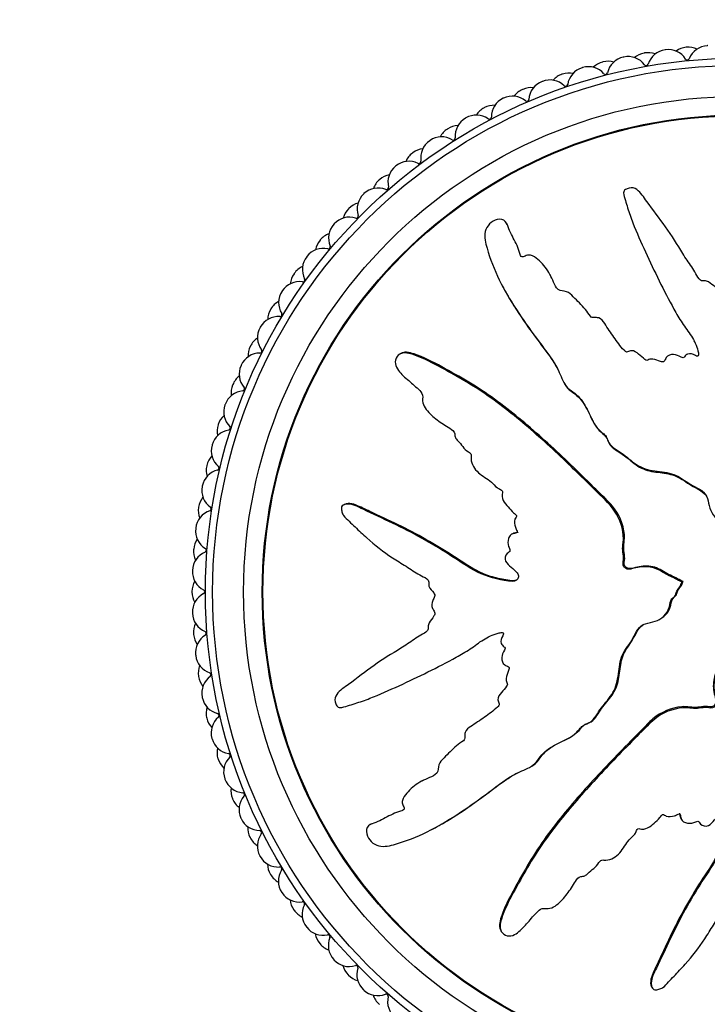
# Model space of a CAD drawing. Units: millimetres. Extents: x 0 to 835, y 0 to 1165.
# Drawn here: x 396 to 429, y 361 to 409 of the extents above; entities that cross this region are included whole.
import ezdxf
from ezdxf import colors
from ezdxf.entities.mleader import LeaderData, LeaderLine
from ezdxf.math import Vec2, Vec3

# ---------------------------------------------------------------- set-up
doc = ezdxf.new("R2010")
doc.units = ezdxf.units.MM
doc.layers.add('DV5_Défaut', color=7, linetype='Continuous')
doc.layers.add('Défaut', color=7, linetype='Continuous')

# ---------------------------------------------------------------- blocks, each defined once
blk = doc.blocks.new('_DOT')
at = {"color": 0}
blk.add_line((0, 0), (-1, 0), dxfattribs=at)
at = {"color": 0, "const_width": 0.333}
blk.add_lwpolyline([(-0.1665, 0, 1), (0.1665, 0, 1)], format="xyb", close=True, dxfattribs=at)
blk = doc.blocks.new('SE4')
at = {"layer": 'DV5_Défaut', "color": 7, "linetype": 'Continuous'}
for p, q in [((419.175, 399.068), (419.147, 399.121)), ((421.281, 396.576), (421.254, 396.628)), ((418.911, 396.146), (418.938, 396.094)), ((414.047, 392.828), (413.993, 392.799)), ((421.915, 391.419), (421.942, 391.367)), ((411.291, 385.504), (411.238, 385.476)), ((419.446, 384.093), (419.394, 384.066)), ((427.622, 381.754), (427.674, 381.781)), ((427.638, 381.745), (427.622, 381.754)), ((427.638, 381.745), (427.69, 381.772)), ((427.69, 381.772), (427.674, 381.781)), ((426.514, 379.921), (426.566, 379.948)), ((420.257, 372.776), (420.309, 372.803)), ((415.101, 372.142), (415.049, 372.115)), ((412.609, 370.036), (412.555, 370.008)), ((427.583, 370.307), (427.611, 370.255)), ((415.53, 369.772), (415.582, 369.799)), ((418.849, 364.908), (418.877, 364.854)), ((426.172, 362.152), (426.2, 362.099))]:
    blk.add_line(p, q, dxfattribs=at)
for radius in [25.85, 25.5, 24, 23.1, 23.063]:
    blk.add_circle((430.408, 381.269), radius, dxfattribs=at)
for centre, radius, start, end in [((428.925, 406.726), 1, 93.3333, 158.3939), ((430.408, 381.269), 26.5, 93.2889, 93.3333), ((425.029, 406.195), 1, 37.1172, 102.1778), ((425.98, 406.381), 1, 100, 130.0745), ((430.408, 381.269), 26.5, 99.9556, 100), ((425.999, 406.385), 1, 69.881, 99.9556), ((426.957, 406.534), 1, 97.7778, 162.8384), ((430.408, 381.269), 26.5, 97.7333, 97.7778), ((426.976, 406.537), 1, 32.6727, 97.7333), ((427.939, 406.649), 1, 95.5556, 125.6301), ((430.408, 381.269), 26.5, 95.5111, 95.5556), ((427.959, 406.651), 1, 65.4366, 95.5111), ((424.047, 405.963), 1, 104.4444, 134.519), ((430.408, 381.269), 26.5, 104.4, 104.4444), ((424.066, 405.968), 1, 74.3255, 104.4), ((425.009, 406.191), 1, 102.2222, 167.2828), ((430.408, 381.269), 26.5, 102.1778, 102.2222), ((425.906, 406.859), 0.1, 217.1172, 342.8384), ((427.902, 407.131), 0.1, 212.6727, 338.3939), ((422.152, 405.396), 1, 108.8889, 138.9634), ((430.408, 381.269), 26.5, 108.8444, 108.8889), ((422.171, 405.402), 1, 78.7699, 108.8444), ((423.094, 405.697), 1, 106.6667, 171.7273), ((430.408, 381.269), 26.5, 106.6222, 106.6667), ((423.113, 405.703), 1, 41.5616, 106.6222), ((423.936, 406.433), 0.1, 221.5616, 347.2828), ((421.223, 405.057), 1, 111.1111, 176.1717), ((430.408, 381.269), 26.5, 111.0667, 111.1111), ((421.242, 405.064), 1, 46.0061, 111.0667), ((422.006, 405.856), 0.1, 226.0061, 351.7273), ((419.425, 404.283), 1, 50.4505, 115.5111), ((420.308, 404.683), 1, 113.3333, 143.4079), ((430.408, 381.269), 26.5, 113.2889, 113.3333), ((420.326, 404.691), 1, 83.2143, 113.2889), ((418.541, 403.839), 1, 87.6588, 117.7333), ((419.407, 404.274), 1, 115.5556, 180.6161), ((430.408, 381.269), 26.5, 115.5111, 115.5556), ((420.126, 405.131), 0.1, 230.4505, 356.1717), ((417.675, 403.362), 1, 54.895, 119.9556), ((418.524, 403.83), 1, 117.7778, 147.8523), ((430.408, 381.269), 26.5, 117.7333, 117.7778), ((416.828, 402.852), 1, 92.1032, 122.1778), ((417.658, 403.352), 1, 120, 185.0606), ((430.408, 381.269), 26.5, 119.9556, 120), ((418.307, 404.262), 0.1, 234.895, 0.6161), ((416.811, 402.841), 1, 122.2222, 152.2968), ((430.408, 381.269), 26.5, 122.1778, 122.2222), ((415.985, 402.298), 1, 124.4444, 189.505), ((430.408, 381.269), 26.5, 124.4, 124.4444), ((416.001, 402.309), 1, 59.3394, 124.4), ((416.562, 403.255), 0.1, 239.3394, 5.0606), ((415.18, 401.723), 1, 126.6667, 156.7412), ((430.408, 381.269), 26.5, 126.6222, 126.6667), ((415.196, 401.735), 1, 96.5477, 126.6222), ((414.414, 401.129), 1, 63.7839, 128.8444), ((414.9, 402.116), 0.1, 243.7839, 9.505), ((413.656, 400.494), 1, 100.9921, 131.0667), ((414.398, 401.117), 1, 128.8889, 193.9495), ((430.408, 381.269), 26.5, 128.8444, 128.8889), ((413.641, 400.481), 1, 131.1111, 161.1857), ((430.408, 381.269), 26.5, 131.0667, 131.1111), ((412.909, 399.817), 1, 133.3333, 198.3939), ((430.408, 381.269), 26.5, 133.2889, 133.3333), ((412.923, 399.83), 1, 68.2283, 133.2889), ((413.331, 400.852), 0.1, 248.2283, 13.9495), ((412.216, 399.138), 1, 105.4366, 135.5111), ((412.202, 399.124), 1, 135.5556, 165.6301), ((430.408, 381.269), 26.5, 135.5111, 135.5556), ((430.408, 381.269), 26.5, 137.7333, 137.7778), ((411.537, 398.42), 1, 72.6727, 137.7333), ((411.865, 399.47), 0.1, 252.6727, 18.3939), ((410.886, 397.675), 1, 109.881, 139.9556), ((411.524, 398.405), 1, 137.7778, 202.8384), ((410.874, 397.66), 1, 140, 170.0745), ((430.408, 381.269), 26.5, 139.9556, 140), ((410.265, 396.906), 1, 77.1172, 142.1778), ((410.51, 397.978), 0.1, 257.1172, 22.8384), ((410.253, 396.89), 1, 142.2222, 207.2828), ((430.408, 381.269), 26.5, 142.1778, 142.2222), ((430.408, 381.269), 26.5, 144.4, 144.4444), ((409.674, 396.113), 1, 114.3255, 144.4), ((409.114, 395.298), 1, 81.5616, 146.6222), ((409.662, 396.097), 1, 144.4444, 174.519), ((409.275, 396.386), 0.1, 261.5616, 27.2828), ((409.103, 395.281), 1, 146.6667, 211.7273), ((430.408, 381.269), 26.5, 146.6222, 146.6667), ((408.586, 394.461), 1, 118.7699, 148.8444), ((408.575, 394.445), 1, 148.8889, 178.9634), ((430.408, 381.269), 26.5, 148.8444, 148.8889), ((408.09, 393.605), 1, 86.0061, 151.0667), ((408.167, 394.703), 0.1, 266.0061, 31.7273), ((408.081, 393.588), 1, 151.1111, 216.1717), ((430.408, 381.269), 26.5, 151.0667, 151.1111), ((407.629, 392.731), 1, 123.2143, 153.2889), ((407.62, 392.713), 1, 153.3333, 183.4079), ((430.408, 381.269), 26.5, 153.2889, 153.3333), ((407.193, 392.939), 0.1, 270.4505, 36.1717), ((407.202, 391.839), 1, 90.4505, 155.5111), ((407.193, 391.821), 1, 155.5556, 220.6161), ((430.408, 381.269), 26.5, 155.5111, 155.5556), ((406.809, 390.931), 1, 127.6588, 157.7333), ((406.452, 390.009), 1, 94.895, 159.9556), ((406.802, 390.913), 1, 157.7778, 187.8523), ((430.408, 381.269), 26.5, 157.7333, 157.7778), ((406.358, 391.105), 0.1, 274.895, 40.6161), ((406.446, 389.99), 1, 160, 225.0606), ((430.408, 381.269), 26.5, 159.9556, 160), ((406.131, 389.073), 1, 132.1032, 162.1778), ((405.847, 388.126), 1, 99.3394, 164.4), ((406.125, 389.055), 1, 162.2222, 192.2968), ((430.408, 381.269), 26.5, 162.1778, 162.2222), ((405.669, 389.212), 0.1, 279.3394, 45.0606), ((405.842, 388.107), 1, 164.4444, 229.505), ((430.408, 381.269), 26.5, 164.4, 164.4444), ((405.6, 387.169), 1, 136.5477, 166.6222), ((405.389, 386.202), 1, 103.7839, 168.8444), ((405.595, 387.149), 1, 166.6667, 196.7412), ((430.408, 381.269), 26.5, 166.6222, 166.6667), ((405.127, 387.271), 0.1, 283.7839, 49.505), ((405.386, 386.183), 1, 168.8889, 233.9495), ((430.408, 381.269), 26.5, 168.8444, 168.8889), ((405.217, 385.229), 1, 140.9921, 171.0667), ((405.214, 385.209), 1, 171.1111, 201.1857), ((430.408, 381.269), 26.5, 171.0667, 171.1111), ((404.738, 385.294), 0.1, 288.2283, 53.9495), ((405.082, 384.249), 1, 108.2283, 173.2889), ((405.08, 384.229), 1, 173.3333, 238.3939), ((430.408, 381.269), 26.5, 173.2889, 173.3333), ((404.986, 383.265), 1, 145.4366, 175.5111), ((404.504, 383.292), 0.1, 292.6727, 58.3939), ((404.928, 382.277), 1, 112.6727, 177.7333), ((404.984, 383.245), 1, 175.5556, 205.6301), ((430.408, 381.269), 26.5, 175.5111, 175.5556), ((404.927, 382.258), 1, 177.7778, 242.8384), ((430.408, 381.269), 26.5, 177.7333, 177.7778), ((404.908, 381.289), 1, 149.881, 179.9556), ((430.408, 381.269), 26.5, 179.9556, 180), ((404.908, 381.269), 1, 180, 210.0745), ((404.926, 380.3), 1, 117.1172, 182.1778), ((404.425, 381.279), 0.1, 297.1172, 62.8384), ((430.408, 381.269), 26.5, 182.1778, 182.2222), ((404.927, 380.28), 1, 182.2222, 247.2828), ((404.983, 379.312), 1, 154.3255, 184.4), ((430.408, 381.269), 26.5, 184.4, 184.4444), ((404.984, 379.293), 1, 184.4444, 214.519), ((405.078, 378.328), 1, 121.5616, 186.6222), ((404.502, 379.265), 0.1, 301.5616, 67.2828), ((430.408, 381.269), 26.5, 186.6222, 186.6667), ((405.08, 378.308), 1, 186.6667, 251.7273), ((405.211, 377.348), 1, 158.7699, 188.8444), ((430.408, 381.269), 26.5, 188.8444, 188.8889), ((405.214, 377.329), 1, 188.8889, 218.9634), ((405.382, 376.374), 1, 126.0061, 191.0667), ((404.735, 377.264), 0.1, 306.0061, 71.7273), ((430.408, 381.269), 26.5, 191.0667, 191.1111), ((405.386, 376.355), 1, 191.1111, 256.1717), ((405.59, 375.407), 1, 163.2143, 193.2889), ((405.123, 375.286), 0.1, 310.4505, 76.1717), ((430.408, 381.269), 26.5, 193.2889, 193.3333), ((405.595, 375.388), 1, 193.3333, 223.4079), ((405.836, 374.449), 1, 130.4505, 195.5111), ((430.408, 381.269), 26.5, 195.5111, 195.5556), ((405.842, 374.43), 1, 195.5556, 260.6161), ((406.119, 373.502), 1, 167.6588, 197.7333), ((405.662, 373.345), 0.1, 314.895, 80.6161), ((430.408, 381.269), 26.5, 197.7333, 197.7778), ((406.125, 373.483), 1, 197.7778, 227.8523), ((406.439, 372.566), 1, 134.895, 199.9556), ((430.408, 381.269), 26.5, 199.9556, 200), ((406.446, 372.547), 1, 200, 265.0606), ((406.794, 371.643), 1, 172.1032, 202.1778), ((406.351, 371.451), 0.1, 319.3394, 85.0606), ((430.408, 381.269), 26.5, 202.1778, 202.2222), ((406.802, 371.625), 1, 202.2222, 232.2968), ((407.185, 370.735), 1, 139.3394, 204.4), ((430.408, 381.269), 26.5, 204.4, 204.4444), ((407.193, 370.717), 1, 204.4444, 269.505), ((407.611, 369.842), 1, 176.5477, 206.6222), ((408.071, 368.967), 1, 143.7839, 208.8444), ((407.184, 369.617), 0.1, 323.7839, 89.505), ((430.408, 381.269), 26.5, 206.6222, 206.6667), ((407.62, 369.824), 1, 206.6667, 236.7412), ((430.408, 381.269), 26.5, 208.8444, 208.8889), ((408.081, 368.949), 1, 208.8889, 273.9495), ((408.565, 368.11), 1, 180.9921, 211.0667), ((409.092, 367.273), 1, 148.2283, 213.2889), ((408.157, 367.852), 0.1, 328.2283, 93.9495), ((430.408, 381.269), 26.5, 211.0667, 211.1111), ((408.575, 368.093), 1, 211.1111, 241.1857), ((430.408, 381.269), 26.5, 213.2889, 213.3333), ((409.103, 367.256), 1, 213.3333, 278.3939), ((409.651, 366.457), 1, 185.4366, 215.5111), ((409.263, 366.168), 0.1, 332.6727, 98.3939), ((430.408, 381.269), 26.5, 215.5111, 215.5556), ((409.662, 366.441), 1, 215.5556, 245.6301), ((410.241, 365.663), 1, 152.6727, 217.7333), ((430.408, 381.269), 26.5, 217.7333, 217.7778), ((410.253, 365.647), 1, 217.7778, 282.8384), ((410.861, 364.893), 1, 189.881, 219.9556), ((410.497, 364.575), 0.1, 337.1172, 102.8384), ((411.511, 364.147), 1, 157.1172, 222.1778), ((430.408, 381.269), 26.5, 219.9556, 220), ((410.874, 364.878), 1, 220, 250.0745), ((430.408, 381.269), 26.5, 222.1778, 222.2222), ((411.524, 364.133), 1, 222.2222, 287.2828), ((412.189, 363.427), 1, 194.3255, 224.4), ((411.851, 363.082), 0.1, 341.5616, 107.2828), ((412.894, 362.734), 1, 161.5616, 226.6222), ((430.408, 381.269), 26.5, 224.4, 224.4444), ((412.202, 363.413), 1, 224.4444, 254.519), ((430.408, 381.269), 26.5, 226.6222, 226.6667), ((412.909, 362.721), 1, 226.6667, 291.7273), ((413.626, 362.069), 1, 198.7699, 228.8444), ((413.316, 361.699), 0.1, 346.0061, 111.7273), ((414.383, 361.433), 1, 166.0061, 231.0667), ((430.408, 381.269), 26.5, 228.8444, 228.8889)]:
    blk.add_arc(centre, radius, start, end, dxfattribs=at)
for points, knots in [([(430.893, 384.054), (431, 384.252), (431.102, 384.453), (431.289, 384.861), (431.432, 385.043), (431.609, 385.457), (431.638, 385.694), (431.624, 386.038), (431.608, 386.154), (431.558, 386.38), (431.513, 386.49), (431.504, 386.724), (431.58, 386.859), (431.822, 386.903), (431.944, 386.86), (432.186, 386.869), (432.307, 386.896), (432.549, 386.916), (432.671, 386.9), (433.279, 386.83), (433.759, 386.966), (434.594, 387.44), (434.91, 387.808), (435.576, 388.481), (435.908, 388.818), (436.895, 389.834), (437.542, 390.52), (438.774, 391.932), (439.362, 392.657), (440.434, 394.186), (440.893, 395.015), (441.569, 396.246), (441.784, 396.663), (441.951, 397.215), (441.982, 397.325), (441.992, 397.56), (441.957, 397.684), (441.791, 397.867), (441.671, 397.926), (441.43, 397.927), (441.314, 397.881), (441.014, 397.696), (440.857, 397.515), (440.543, 397.161), (440.391, 396.978), (440.145, 396.718), (440.059, 396.62), (439.821, 396.583), (439.694, 396.613), (439.335, 396.53), (439.144, 396.346), (438.806, 395.995), (438.663, 395.798), (438.464, 395.49), (438.402, 395.384), (438.265, 395.182), (438.19, 395.066), (438.005, 395.034), (437.941, 395.036), (437.824, 394.986), (437.778, 394.942), (437.647, 394.808), (437.55, 394.729), (437.342, 394.587), (437.267, 394.484), (437.162, 394.32), (437.118, 394.264), (436.991, 394.238), (436.924, 394.256), (436.595, 394.238), (436.357, 394.087), (436.013, 393.7), (435.898, 393.465), (435.649, 393.169), (435.538, 393.094), (435.421, 392.94), (435.401, 392.876), (435.34, 392.762), (435.283, 392.703), (435.101, 392.782), (434.961, 392.743), (434.719, 392.641), (434.622, 392.549), (434.431, 392.373), (434.326, 392.293), (434.202, 392.143), (434.172, 392.076), (434.051, 392.026), (433.998, 392.101), (433.813, 392.174), (433.668, 392.14), (433.477, 392.081), (433.416, 392.05), (433.323, 392.014), (433.28, 392.012), (433.253, 392.075), (433.252, 392.109), (433.237, 392.209), (433.216, 392.276), (433.133, 392.383), (433.068, 392.415), (432.872, 392.472), (432.729, 392.484), (432.539, 392.409), (432.479, 392.37), (432.342, 392.367), (432.322, 392.457), (432.185, 392.603), (432.022, 392.632), (431.776, 392.523), (431.691, 392.411), (431.519, 392.208), (431.435, 392.103), (431.276, 391.98), (431.211, 391.948), (431.078, 391.966), (431.015, 392.005), (430.901, 392.17), (430.919, 392.316), (431.011, 392.967), (431.14, 393.476), (431.612, 394.413), (431.921, 394.85), (432.494, 395.74), (432.765, 396.192), (433.533, 397.572), (433.963, 398.539), (434.527, 399.714), (434.661, 399.954), (434.666, 400.279), (434.655, 400.344), (434.605, 400.467), (434.558, 400.529), (434.422, 400.541), (434.355, 400.52), (434.224, 400.487), (434.158, 400.465), (433.996, 400.355), (433.92, 400.247), (433.74, 400.06), (433.65, 399.966), (433.38, 399.684), (433.2, 399.493), (432.677, 398.91), (432.351, 398.502), (431.928, 397.845), (431.793, 397.621), (431.51, 397.184), (431.362, 396.97), (431.169, 396.627), (431.127, 396.499), (431.011, 396.341), (430.95, 396.3), (430.816, 396.296), (430.747, 396.315), (430.563, 396.241), (430.474, 396.135), (430.314, 396.019), (430.244, 395.989), (430.123, 396.048), (430.063, 396.078), (429.871, 396.141), (429.727, 396.187), (429.553, 396.088), (429.499, 396.045), (429.374, 395.997), (429.303, 396.016), (429.133, 396.122), (429.031, 396.212), (428.859, 396.316), (428.793, 396.336), (428.661, 396.33), (428.589, 396.326), (428.437, 396.449), (428.38, 396.57), (428.254, 396.796), (428.184, 396.904), (427.966, 397.224), (427.816, 397.434), (427.412, 398.092), (427.152, 398.539), (426.54, 399.364), (426.237, 399.776), (425.785, 400.386), (425.656, 400.609), (425.346, 400.834), (425.21, 400.869), (425.021, 400.811), (424.958, 400.79), (424.846, 400.721), (424.809, 400.661), (424.812, 400.473), (424.863, 400.354), (424.932, 400.112), (424.968, 399.992), (425.083, 399.63), (425.168, 399.39), (425.444, 398.674), (425.656, 398.204), (426.302, 396.799), (426.753, 395.872), (427.375, 394.741), (427.504, 394.517), (427.793, 394.084), (427.956, 393.877), (428.236, 393.437), (428.348, 393.197), (428.429, 392.879), (428.45, 392.815), (428.438, 392.716), (428.418, 392.681), (428.351, 392.685), (428.322, 392.705), (428.176, 392.783), (428.032, 392.841), (427.85, 392.758), (427.799, 392.712), (427.74, 392.632), (427.722, 392.593), (427.658, 392.61), (427.628, 392.624), (427.482, 392.699), (427.362, 392.76), (427.095, 392.773), (426.949, 392.73), (426.837, 392.566), (426.822, 392.498), (426.746, 392.387), (426.666, 392.409), (426.479, 392.477), (426.356, 392.531), (426.158, 392.554), (426.09, 392.55), (425.997, 392.511), (425.969, 392.486), (425.902, 392.483), (425.876, 392.511), (425.74, 392.607), (425.643, 392.697), (425.441, 392.868), (425.324, 392.962), (425.124, 392.946), (425.062, 392.913), (424.933, 392.872), (424.878, 392.928), (424.74, 393.072), (424.657, 393.177), (424.416, 393.495), (424.264, 393.713), (424.042, 394.044), (423.969, 394.155), (423.823, 394.377), (423.739, 394.493), (423.54, 394.563), (423.467, 394.559), (423.325, 394.551), (423.245, 394.559), (423.13, 394.735), (423.049, 394.849), (422.779, 395.17), (422.573, 395.362), (422.277, 395.661), (422.178, 395.772), (421.909, 395.849), (421.751, 395.83), (421.534, 396.005), (421.474, 396.138), (421.363, 396.394), (421.31, 396.523), (421.114, 396.891), (420.942, 397.112), (420.637, 397.39), (420.532, 397.483), (420.344, 397.574), (420.274, 397.592), (420.133, 397.576), (420.068, 397.542), (419.968, 397.503), (419.932, 397.49), (419.863, 397.503), (419.841, 397.535), (419.796, 397.627), (419.782, 397.695), (419.719, 397.891), (419.667, 398.017), (419.492, 398.383), (419.35, 398.613), (419.204, 398.984), (419.173, 399.115), (418.995, 399.317), (418.835, 399.335), (418.412, 399.241), (418.181, 398.993), (418.047, 398.445), (418.124, 398.174), (418.345, 397.391), (418.548, 396.876), (419.279, 395.392), (419.923, 394.462), (420.927, 393.106), (421.283, 392.667), (421.694, 391.934), (421.787, 391.664), (421.982, 391.291), (422.068, 391.178), (422.292, 390.994), (422.42, 390.916), (422.745, 390.629), (422.903, 390.382), (423.177, 389.854), (423.279, 389.57), (423.541, 389.204), (423.649, 389.096), (423.824, 388.949), (423.883, 388.901), (423.976, 388.781), (424.003, 388.702), (424.144, 388.315), (424.448, 388.186), (424.953, 387.828), (425.181, 387.615), (425.694, 387.267), (426.006, 387.179), (426.633, 387.087), (426.951, 387.063), (427.553, 386.859), (427.795, 386.631), (428.209, 386.391), (428.355, 386.325), (428.63, 386.161), (428.762, 386.056), (428.899, 385.772), (428.918, 385.606), (428.994, 385.293), (429.054, 385.145), (429.256, 384.878), (429.389, 384.767), (429.691, 384.628), (429.87, 384.634), (430.1, 384.518), (430.144, 384.438), (430.272, 384.331), (430.365, 384.326), (430.517, 384.254), (430.583, 384.196), (430.722, 384.097), (430.803, 384.067), (430.884, 384.038)], [0, 0, 0, 0, 0.007813, 0.007813, 0.015625, 0.015625, 0.023438, 0.023438, 0.027344, 0.027344, 0.03125, 0.03125, 0.035156, 0.035156, 0.039063, 0.039063, 0.042969, 0.042969, 0.046875, 0.046875, 0.0625, 0.0625, 0.078125, 0.078125, 0.09375, 0.09375, 0.125, 0.125, 0.15625, 0.15625, 0.1875, 0.1875, 0.203125, 0.203125, 0.207031, 0.207031, 0.210938, 0.210938, 0.214844, 0.214844, 0.21875, 0.21875, 0.226563, 0.226563, 0.234375, 0.234375, 0.238281, 0.238281, 0.242188, 0.242188, 0.25, 0.25, 0.257813, 0.257813, 0.261719, 0.261719, 0.265625, 0.265625, 0.267578, 0.267578, 0.269531, 0.269531, 0.273438, 0.273438, 0.277344, 0.277344, 0.279297, 0.279297, 0.28125, 0.28125, 0.289063, 0.289063, 0.296875, 0.296875, 0.300781, 0.300781, 0.302734, 0.302734, 0.304688, 0.304688, 0.308594, 0.308594, 0.3125, 0.3125, 0.316406, 0.316406, 0.318359, 0.318359, 0.320313, 0.320313, 0.324219, 0.324219, 0.326172, 0.326172, 0.327148, 0.327148, 0.328125, 0.328125, 0.330078, 0.330078, 0.332031, 0.332031, 0.335938, 0.335938, 0.337891, 0.337891, 0.339844, 0.339844, 0.34375, 0.34375, 0.347656, 0.347656, 0.351563, 0.351563, 0.353516, 0.353516, 0.355469, 0.355469, 0.359375, 0.359375, 0.375, 0.375, 0.390625, 0.390625, 0.40625, 0.40625, 0.4375, 0.4375, 0.445313, 0.445313, 0.447266, 0.447266, 0.449219, 0.449219, 0.451172, 0.451172, 0.453125, 0.453125, 0.457031, 0.457031, 0.460938, 0.460938, 0.46875, 0.46875, 0.484375, 0.484375, 0.492188, 0.492188, 0.5, 0.5, 0.503906, 0.503906, 0.505859, 0.505859, 0.507813, 0.507813, 0.511719, 0.511719, 0.513672, 0.513672, 0.515625, 0.515625, 0.519531, 0.519531, 0.521484, 0.521484, 0.523438, 0.523438, 0.527344, 0.527344, 0.529297, 0.529297, 0.53125, 0.53125, 0.535156, 0.535156, 0.539063, 0.539063, 0.546875, 0.546875, 0.5625, 0.5625, 0.578125, 0.578125, 0.585938, 0.585938, 0.589844, 0.589844, 0.591797, 0.591797, 0.59375, 0.59375, 0.597656, 0.597656, 0.601563, 0.601563, 0.609375, 0.609375, 0.625, 0.625, 0.65625, 0.65625, 0.664063, 0.664063, 0.671875, 0.671875, 0.679688, 0.679688, 0.681641, 0.681641, 0.682617, 0.682617, 0.683594, 0.683594, 0.6875, 0.6875, 0.689453, 0.689453, 0.69043, 0.69043, 0.691406, 0.691406, 0.695313, 0.695313, 0.699219, 0.699219, 0.701172, 0.701172, 0.703125, 0.703125, 0.707031, 0.707031, 0.708984, 0.708984, 0.709961, 0.709961, 0.710938, 0.710938, 0.714844, 0.714844, 0.71875, 0.71875, 0.720703, 0.720703, 0.722656, 0.722656, 0.726563, 0.726563, 0.734375, 0.734375, 0.738281, 0.738281, 0.742188, 0.742188, 0.744141, 0.744141, 0.746094, 0.746094, 0.75, 0.75, 0.757813, 0.757813, 0.761719, 0.761719, 0.765625, 0.765625, 0.769531, 0.769531, 0.773438, 0.773438, 0.78125, 0.78125, 0.785156, 0.785156, 0.787109, 0.787109, 0.789063, 0.789063, 0.790039, 0.790039, 0.791016, 0.791016, 0.792969, 0.792969, 0.796875, 0.796875, 0.804688, 0.804688, 0.808594, 0.808594, 0.8125, 0.8125, 0.820313, 0.820313, 0.828125, 0.828125, 0.84375, 0.84375, 0.875, 0.875, 0.890625, 0.890625, 0.898438, 0.898438, 0.902344, 0.902344, 0.90625, 0.90625, 0.914063, 0.914063, 0.921875, 0.921875, 0.925781, 0.925781, 0.927734, 0.927734, 0.929688, 0.929688, 0.9375, 0.9375, 0.945313, 0.945313, 0.953125, 0.953125, 0.960938, 0.960938, 0.96875, 0.96875, 0.972656, 0.972656, 0.976563, 0.976563, 0.980469, 0.980469, 0.984375, 0.984375, 0.988281, 0.988281, 0.992188, 0.992188, 0.994141, 0.994141, 0.996094, 0.996094, 0.998047, 0.998047, 1, 1, 1, 1]), ([(418.938, 396.095), (419.079, 395.824), (419.232, 395.559), (419.686, 394.819), (420.005, 394.352), (420.666, 393.435), (421.023, 392.992), (421.45, 392.358), (421.554, 392.188), (421.647, 392.01)], [0, 0, 0, 0, 0.188484, 0.188484, 0.533208, 0.533208, 0.877933, 0.877933, 1, 1, 1, 1]), ([(427.674, 381.781), (427.451, 381.902), (427.221, 382.011), (426.764, 382.23), (426.559, 382.399), (426.076, 382.528), (425.82, 382.533), (425.451, 382.473), (425.331, 382.432), (425.085, 382.383), (424.938, 382.409), (424.809, 382.627), (424.861, 382.766), (424.868, 383.02), (424.84, 383.147), (424.798, 383.53), (424.874, 383.79), (424.809, 384.555), (424.586, 385.06), (424.098, 385.641), (423.909, 385.809), (423.551, 386.164), (423.372, 386.341), (422.834, 386.871), (422.474, 387.223), (421.385, 388.264), (420.648, 388.939), (419.117, 390.21), (418.326, 390.81), (417.05, 391.598), (416.609, 391.84), (415.733, 392.321), (415.299, 392.57), (414.721, 392.778), (414.604, 392.817), (414.365, 392.875), (414.24, 392.894), (414.095, 392.85), (414.07, 392.84), (414.047, 392.827)], [0, 0, 0, 0, 0.039834, 0.039834, 0.079668, 0.079668, 0.119502, 0.119502, 0.139419, 0.139419, 0.159336, 0.159336, 0.179253, 0.179253, 0.19917, 0.19917, 0.2390041, 0.2390041, 0.3186721, 0.3186721, 0.3585061, 0.3585061, 0.3983401, 0.3983401, 0.4780081, 0.4780081, 0.6373442, 0.6373442, 0.7966802, 0.7966802, 0.8763482, 0.8763482, 0.9560162, 0.9560162, 0.9759332, 0.9759332, 0.9958502, 0.9958502, 1, 1, 1, 1]), ([(427.622, 381.754), (427.424, 381.861), (427.224, 381.963), (426.815, 382.15), (426.633, 382.293), (426.219, 382.47), (425.982, 382.499), (425.638, 382.485), (425.523, 382.469), (425.296, 382.419), (425.186, 382.374), (424.953, 382.365), (424.817, 382.441), (424.774, 382.683), (424.817, 382.805), (424.807, 383.047), (424.78, 383.168), (424.76, 383.41), (424.776, 383.532), (424.847, 384.14), (424.71, 384.62), (424.236, 385.455), (423.868, 385.771), (423.195, 386.437), (422.858, 386.769), (421.842, 387.756), (421.156, 388.403), (419.744, 389.635), (419.02, 390.223), (417.49, 391.295), (416.662, 391.754), (415.43, 392.43), (415.014, 392.645), (414.462, 392.812), (414.351, 392.843), (414.117, 392.853), (413.992, 392.818), (413.81, 392.652), (413.75, 392.532), (413.75, 392.291), (413.796, 392.175), (413.98, 391.875), (414.162, 391.718), (414.515, 391.404), (414.699, 391.252), (414.959, 391.006), (415.056, 390.92), (415.093, 390.682), (415.063, 390.555), (415.147, 390.196), (415.331, 390.005), (415.681, 389.667), (415.878, 389.524), (416.186, 389.325), (416.292, 389.263), (416.495, 389.126), (416.61, 389.051), (416.642, 388.866), (416.641, 388.802), (416.691, 388.685), (416.735, 388.639), (416.869, 388.508), (416.947, 388.411), (417.089, 388.203), (417.193, 388.128), (417.356, 388.023), (417.413, 387.98), (417.439, 387.852), (417.42, 387.785), (417.439, 387.456), (417.589, 387.218), (417.976, 386.874), (418.212, 386.759), (418.507, 386.51), (418.582, 386.399), (418.736, 386.282), (418.8, 386.262), (418.914, 386.201), (418.973, 386.144), (418.894, 385.962), (418.933, 385.822), (419.036, 385.58), (419.128, 385.483), (419.304, 385.292), (419.383, 385.187), (419.534, 385.063), (419.6, 385.033), (419.65, 384.912), (419.576, 384.859), (419.502, 384.674), (419.536, 384.529), (419.596, 384.338), (419.626, 384.277), (419.662, 384.184), (419.664, 384.141), (419.601, 384.114), (419.567, 384.113), (419.467, 384.098), (419.4, 384.077), (419.293, 383.994), (419.261, 383.929), (419.204, 383.733), (419.192, 383.591), (419.268, 383.401), (419.307, 383.34), (419.31, 383.203), (419.22, 383.183), (419.074, 383.046), (419.045, 382.883), (419.154, 382.637), (419.265, 382.552), (419.469, 382.38), (419.573, 382.296), (419.696, 382.138), (419.728, 382.072), (419.71, 381.939), (419.672, 381.876), (419.507, 381.762), (419.36, 381.78), (418.709, 381.872), (418.201, 382.001), (417.263, 382.473), (416.826, 382.782), (415.937, 383.355), (415.485, 383.627), (414.105, 384.394), (413.138, 384.824), (411.962, 385.388), (411.723, 385.522), (411.398, 385.527), (411.332, 385.516), (411.209, 385.466), (411.147, 385.419), (411.135, 385.283), (411.157, 385.216), (411.189, 385.086), (411.212, 385.019), (411.321, 384.857), (411.429, 384.781), (411.616, 384.601), (411.71, 384.511), (411.993, 384.241), (412.183, 384.061), (412.767, 383.538), (413.174, 383.213), (413.831, 382.789), (414.055, 382.655), (414.493, 382.371), (414.707, 382.223), (415.049, 382.03), (415.177, 381.988), (415.335, 381.872), (415.377, 381.811), (415.38, 381.677), (415.362, 381.608), (415.435, 381.424), (415.542, 381.335), (415.657, 381.175), (415.688, 381.105), (415.629, 380.984), (415.598, 380.924), (415.536, 380.732), (415.489, 380.589), (415.588, 380.414), (415.631, 380.361), (415.68, 380.235), (415.66, 380.164), (415.555, 379.994), (415.465, 379.892), (415.361, 379.72), (415.34, 379.654), (415.347, 379.522), (415.35, 379.45), (415.227, 379.298), (415.107, 379.241), (414.881, 379.115), (414.772, 379.045), (414.453, 378.827), (414.243, 378.677), (413.584, 378.273), (413.138, 378.013), (412.312, 377.401), (411.9, 377.098), (411.29, 376.646), (411.067, 376.517), (410.843, 376.207), (410.807, 376.071), (410.866, 375.882), (410.887, 375.819), (410.955, 375.707), (411.015, 375.67), (411.203, 375.673), (411.322, 375.724), (411.564, 375.793), (411.685, 375.83), (412.046, 375.945), (412.286, 376.029), (413.003, 376.305), (413.473, 376.517), (414.878, 377.163), (415.804, 377.614), (416.936, 378.236), (417.16, 378.365), (417.592, 378.654), (417.8, 378.817), (418.24, 379.097), (418.479, 379.209), (418.797, 379.29), (418.862, 379.311), (418.96, 379.299), (418.996, 379.279), (418.992, 379.212), (418.972, 379.183), (418.893, 379.037), (418.835, 378.893), (418.918, 378.712), (418.964, 378.66), (419.044, 378.601), (419.084, 378.583), (419.067, 378.519), (419.052, 378.489), (418.977, 378.343), (418.916, 378.223), (418.903, 377.956), (418.946, 377.81), (419.11, 377.698), (419.179, 377.683), (419.289, 377.607), (419.267, 377.527), (419.199, 377.34), (419.145, 377.218), (419.123, 377.019), (419.126, 376.951), (419.166, 376.858), (419.19, 376.83), (419.193, 376.763), (419.165, 376.737), (419.07, 376.601), (418.98, 376.504), (418.808, 376.302), (418.714, 376.185), (418.73, 375.985), (418.764, 375.923), (418.805, 375.794), (418.749, 375.739), (418.604, 375.601), (418.5, 375.518), (418.182, 375.277), (417.963, 375.125), (417.633, 374.903), (417.522, 374.83), (417.299, 374.684), (417.183, 374.6), (417.114, 374.401), (417.117, 374.328), (417.126, 374.186), (417.118, 374.106), (416.942, 373.991), (416.827, 373.91), (416.506, 373.64), (416.314, 373.434), (416.016, 373.138), (415.904, 373.039), (415.828, 372.77), (415.846, 372.612), (415.671, 372.395), (415.538, 372.335), (415.282, 372.224), (415.153, 372.171), (414.785, 371.975), (414.564, 371.803), (414.287, 371.498), (414.193, 371.393), (414.102, 371.205), (414.085, 371.135), (414.1, 370.994), (414.135, 370.929), (414.173, 370.829), (414.187, 370.793), (414.173, 370.724), (414.141, 370.702), (414.049, 370.657), (413.981, 370.643), (413.785, 370.58), (413.659, 370.528), (413.293, 370.353), (413.064, 370.211), (412.693, 370.065), (412.561, 370.034), (412.36, 369.856), (412.341, 369.696), (412.436, 369.273), (412.684, 369.042), (413.232, 368.908), (413.502, 368.985), (414.285, 369.206), (414.801, 369.409), (416.284, 370.14), (417.215, 370.784), (418.57, 371.788), (419.009, 372.144), (419.742, 372.555), (420.013, 372.648), (420.385, 372.843), (420.499, 372.929), (420.683, 373.153), (420.76, 373.281), (421.048, 373.606), (421.295, 373.764), (421.822, 374.038), (422.106, 374.14), (422.472, 374.402), (422.58, 374.51), (422.727, 374.685), (422.775, 374.744), (422.896, 374.837), (422.974, 374.864), (423.361, 375.005), (423.49, 375.309), (423.848, 375.814), (424.061, 376.042), (424.409, 376.555), (424.497, 376.867), (424.589, 377.494), (424.613, 377.812), (424.817, 378.414), (425.045, 378.656), (425.285, 379.07), (425.352, 379.216), (425.515, 379.491), (425.62, 379.624), (425.905, 379.76), (426.07, 379.779), (426.383, 379.855), (426.531, 379.916), (426.799, 380.117), (426.909, 380.25), (427.048, 380.553), (427.042, 380.731), (427.158, 380.962), (427.238, 381.005), (427.346, 381.133), (427.351, 381.226), (427.422, 381.378), (427.481, 381.444), (427.58, 381.583), (427.609, 381.664), (427.638, 381.745)], [0, 0, 0, 0, 0.007813, 0.007813, 0.015625, 0.015625, 0.023438, 0.023438, 0.027344, 0.027344, 0.03125, 0.03125, 0.035156, 0.035156, 0.039063, 0.039063, 0.042969, 0.042969, 0.046875, 0.046875, 0.0625, 0.0625, 0.078125, 0.078125, 0.09375, 0.09375, 0.125, 0.125, 0.15625, 0.15625, 0.1875, 0.1875, 0.203125, 0.203125, 0.207031, 0.207031, 0.210938, 0.210938, 0.214844, 0.214844, 0.21875, 0.21875, 0.226563, 0.226563, 0.234375, 0.234375, 0.238281, 0.238281, 0.242188, 0.242188, 0.25, 0.25, 0.257813, 0.257813, 0.261719, 0.261719, 0.265625, 0.265625, 0.267578, 0.267578, 0.269531, 0.269531, 0.273438, 0.273438, 0.277344, 0.277344, 0.279297, 0.279297, 0.28125, 0.28125, 0.289063, 0.289063, 0.296875, 0.296875, 0.300781, 0.300781, 0.302734, 0.302734, 0.304688, 0.304688, 0.308594, 0.308594, 0.3125, 0.3125, 0.316406, 0.316406, 0.318359, 0.318359, 0.320313, 0.320313, 0.324219, 0.324219, 0.326172, 0.326172, 0.327148, 0.327148, 0.328125, 0.328125, 0.330078, 0.330078, 0.332031, 0.332031, 0.335938, 0.335938, 0.337891, 0.337891, 0.339844, 0.339844, 0.34375, 0.34375, 0.347656, 0.347656, 0.351563, 0.351563, 0.353516, 0.353516, 0.355469, 0.355469, 0.359375, 0.359375, 0.375, 0.375, 0.390625, 0.390625, 0.40625, 0.40625, 0.4375, 0.4375, 0.445313, 0.445313, 0.447266, 0.447266, 0.449219, 0.449219, 0.451172, 0.451172, 0.453125, 0.453125, 0.457031, 0.457031, 0.460938, 0.460938, 0.46875, 0.46875, 0.484375, 0.484375, 0.492188, 0.492188, 0.5, 0.5, 0.503906, 0.503906, 0.505859, 0.505859, 0.507813, 0.507813, 0.511719, 0.511719, 0.513672, 0.513672, 0.515625, 0.515625, 0.519531, 0.519531, 0.521484, 0.521484, 0.523438, 0.523438, 0.527344, 0.527344, 0.529297, 0.529297, 0.53125, 0.53125, 0.535156, 0.535156, 0.539063, 0.539063, 0.546875, 0.546875, 0.5625, 0.5625, 0.578125, 0.578125, 0.585938, 0.585938, 0.589844, 0.589844, 0.591797, 0.591797, 0.59375, 0.59375, 0.597656, 0.597656, 0.601563, 0.601563, 0.609375, 0.609375, 0.625, 0.625, 0.65625, 0.65625, 0.664063, 0.664063, 0.671875, 0.671875, 0.679688, 0.679688, 0.681641, 0.681641, 0.682617, 0.682617, 0.683594, 0.683594, 0.6875, 0.6875, 0.689453, 0.689453, 0.69043, 0.69043, 0.691406, 0.691406, 0.695313, 0.695313, 0.699219, 0.699219, 0.701172, 0.701172, 0.703125, 0.703125, 0.707031, 0.707031, 0.708984, 0.708984, 0.709961, 0.709961, 0.710938, 0.710938, 0.714844, 0.714844, 0.71875, 0.71875, 0.720703, 0.720703, 0.722656, 0.722656, 0.726563, 0.726563, 0.734375, 0.734375, 0.738281, 0.738281, 0.742188, 0.742188, 0.744141, 0.744141, 0.746094, 0.746094, 0.75, 0.75, 0.757813, 0.757813, 0.761719, 0.761719, 0.765625, 0.765625, 0.769531, 0.769531, 0.773438, 0.773438, 0.78125, 0.78125, 0.785156, 0.785156, 0.787109, 0.787109, 0.789063, 0.789063, 0.790039, 0.790039, 0.791016, 0.791016, 0.792969, 0.792969, 0.796875, 0.796875, 0.804688, 0.804688, 0.808594, 0.808594, 0.8125, 0.8125, 0.820313, 0.820313, 0.828125, 0.828125, 0.84375, 0.84375, 0.875, 0.875, 0.890625, 0.890625, 0.898438, 0.898438, 0.902344, 0.902344, 0.90625, 0.90625, 0.914063, 0.914063, 0.921875, 0.921875, 0.925781, 0.925781, 0.927734, 0.927734, 0.929688, 0.929688, 0.9375, 0.9375, 0.945313, 0.945313, 0.953125, 0.953125, 0.960938, 0.960938, 0.96875, 0.96875, 0.972656, 0.972656, 0.976563, 0.976563, 0.980469, 0.980469, 0.984375, 0.984375, 0.988281, 0.988281, 0.992188, 0.992188, 0.994141, 0.994141, 0.996094, 0.996094, 0.998047, 0.998047, 1, 1, 1, 1]), ([(421.943, 391.368), (422.005, 391.252), (422.078, 391.145), (422.289, 390.962), (422.42, 390.884), (422.641, 390.696), (422.735, 390.59), (422.986, 390.246), (423.11, 389.985), (423.357, 389.461), (423.5, 389.212), (423.813, 388.924), (423.938, 388.843), (424.063, 388.596), (424.095, 388.45), (424.375, 388.155), (424.629, 388.031), (425.068, 387.705), (425.27, 387.517), (425.728, 387.217), (425.999, 387.136), (426.543, 387.05), (426.82, 387.027), (427.352, 386.901), (427.598, 386.765), (428.056, 386.435), (428.316, 386.319), (428.672, 386.096), (428.784, 386.005), (428.848, 385.881)], [0, 0, 0, 0, 0.0422947, 0.0422947, 0.0879272, 0.0879272, 0.1335597, 0.1335597, 0.2248247, 0.2248247, 0.3160897, 0.3160897, 0.3617222, 0.3617222, 0.4073547, 0.4073547, 0.4986197, 0.4986197, 0.5898847, 0.5898847, 0.6811497, 0.6811497, 0.7724147, 0.7724147, 0.8636797, 0.8636797, 0.9549447, 0.9549447, 1, 1, 1, 1]), ([(419.601, 381.837), (419.566, 381.823), (419.528, 381.814), (419.363, 381.805), (419.237, 381.831), (418.986, 381.874), (418.861, 381.898), (418.491, 381.982), (418.25, 382.055), (417.558, 382.353), (417.131, 382.641), (415.851, 383.479), (414.975, 383.99), (413.613, 384.666), (413.148, 384.87), (412.466, 385.195), (412.243, 385.313), (411.782, 385.509), (411.521, 385.62), (411.294, 385.505), (411.292, 385.505), (411.291, 385.504)], [0, 0, 0, 0, 0.012001, 0.012001, 0.053146, 0.053146, 0.094291, 0.094291, 0.176581, 0.176581, 0.341161, 0.341161, 0.670322, 0.670322, 0.834902, 0.834902, 0.917192, 0.917192, 0.999482, 0.999482, 1, 1, 1, 1]), ([(419.69, 384.159), (419.685, 384.155), (419.68, 384.153), (419.613, 384.132), (419.547, 384.133), (419.473, 384.106), (419.46, 384.1), (419.446, 384.093)], [0, 0, 0, 0, 0.073921, 0.073921, 0.82557, 0.82557, 1, 1, 1, 1]), ([(426.563, 379.953), (426.703, 380.025), (426.828, 380.123), (427.008, 380.362), (427.068, 380.494), (427.127, 380.774), (427.15, 380.926), (427.315, 381.066), (427.369, 381.119), (427.414, 381.257), (427.433, 381.328), (427.512, 381.451), (427.562, 381.508), (427.642, 381.631), (427.665, 381.702), (427.69, 381.772)], [0, 0, 0, 0, 0.217305, 0.217305, 0.412979, 0.412979, 0.608653, 0.608653, 0.706489, 0.706489, 0.804326, 0.804326, 0.902163, 0.902163, 1, 1, 1, 1]), ([(420.308, 372.804), (420.424, 372.866), (420.532, 372.939), (420.714, 373.15), (420.793, 373.281), (420.98, 373.502), (421.087, 373.596), (421.43, 373.847), (421.691, 373.972), (422.216, 374.218), (422.465, 374.361), (422.753, 374.674), (422.834, 374.799), (423.081, 374.924), (423.227, 374.956), (423.521, 375.236), (423.645, 375.49), (423.972, 375.929), (424.16, 376.131), (424.459, 376.589), (424.541, 376.86), (424.627, 377.404), (424.649, 377.681), (424.775, 378.213), (424.912, 378.459), (425.242, 378.917), (425.357, 379.177), (425.58, 379.533), (425.672, 379.645), (425.795, 379.71)], [0, 0, 0, 0, 0.042295, 0.042295, 0.087927, 0.087927, 0.13356, 0.13356, 0.224825, 0.224825, 0.31609, 0.31609, 0.361722, 0.361722, 0.407355, 0.407355, 0.49862, 0.49862, 0.589885, 0.589885, 0.68115, 0.68115, 0.772415, 0.772415, 0.86368, 0.86368, 0.954945, 0.954945, 1, 1, 1, 1]), ([(429.895, 378.535), (429.774, 378.312), (429.666, 378.083), (429.446, 377.625), (429.277, 377.42), (429.149, 376.937), (429.143, 376.681), (429.204, 376.312), (429.244, 376.192), (429.294, 375.946), (429.267, 375.799), (429.05, 375.67), (428.911, 375.722), (428.657, 375.729), (428.529, 375.701), (428.147, 375.659), (427.887, 375.735), (427.121, 375.67), (426.617, 375.447), (426.035, 374.959), (425.867, 374.77), (425.513, 374.412), (425.335, 374.233), (424.805, 373.695), (424.454, 373.335), (423.412, 372.246), (422.738, 371.509), (421.466, 369.978), (420.866, 369.187), (420.079, 367.911), (419.836, 367.47), (419.355, 366.594), (419.107, 366.16), (418.898, 365.582), (418.86, 365.465), (418.802, 365.226), (418.782, 365.101), (418.826, 364.956), (418.837, 364.932), (418.849, 364.908)], [0, 0, 0, 0, 0.039834, 0.039834, 0.079668, 0.079668, 0.119502, 0.119502, 0.139419, 0.139419, 0.159336, 0.159336, 0.179253, 0.179253, 0.19917, 0.19917, 0.239004, 0.239004, 0.318672, 0.318672, 0.358506, 0.358506, 0.39834, 0.39834, 0.478008, 0.478008, 0.637344, 0.637344, 0.79668, 0.79668, 0.876348, 0.876348, 0.956016, 0.956016, 0.975933, 0.975933, 0.99585, 0.99585, 1, 1, 1, 1]), ([(429.922, 378.483), (429.815, 378.285), (429.714, 378.085), (429.526, 377.676), (429.383, 377.494), (429.207, 377.08), (429.177, 376.843), (429.192, 376.499), (429.208, 376.384), (429.257, 376.157), (429.302, 376.047), (429.311, 375.814), (429.235, 375.678), (428.994, 375.635), (428.872, 375.678), (428.629, 375.668), (428.509, 375.641), (428.266, 375.621), (428.145, 375.637), (427.536, 375.708), (427.056, 375.571), (426.221, 375.097), (425.905, 374.729), (425.24, 374.056), (424.908, 373.72), (423.92, 372.703), (423.274, 372.017), (422.042, 370.605), (421.453, 369.881), (420.381, 368.351), (419.922, 367.523), (419.246, 366.291), (419.032, 365.875), (418.864, 365.323), (418.833, 365.212), (418.823, 364.978), (418.859, 364.853), (419.024, 364.671), (419.144, 364.611), (419.385, 364.611), (419.501, 364.657), (419.801, 364.841), (419.958, 365.023), (420.273, 365.376), (420.424, 365.56), (420.67, 365.82), (420.756, 365.917), (420.995, 365.954), (421.122, 365.924), (421.481, 366.008), (421.672, 366.192), (422.009, 366.542), (422.152, 366.739), (422.351, 367.047), (422.413, 367.153), (422.551, 367.356), (422.626, 367.471), (422.81, 367.503), (422.875, 367.502), (422.991, 367.552), (423.038, 367.596), (423.169, 367.73), (423.266, 367.809), (423.473, 367.95), (423.548, 368.054), (423.653, 368.217), (423.697, 368.274), (423.824, 368.3), (423.892, 368.281), (424.221, 368.3), (424.458, 368.45), (424.802, 368.837), (424.918, 369.073), (425.167, 369.368), (425.277, 369.443), (425.394, 369.597), (425.414, 369.661), (425.475, 369.775), (425.532, 369.834), (425.715, 369.755), (425.854, 369.794), (426.096, 369.897), (426.193, 369.989), (426.385, 370.165), (426.489, 370.244), (426.614, 370.395), (426.643, 370.461), (426.765, 370.511), (426.817, 370.437), (427.002, 370.363), (427.148, 370.397), (427.339, 370.457), (427.399, 370.487), (427.493, 370.524), (427.535, 370.525), (427.562, 370.463), (427.563, 370.428), (427.579, 370.328), (427.599, 370.261), (427.683, 370.154), (427.748, 370.122), (427.943, 370.065), (428.086, 370.053), (428.276, 370.129), (428.336, 370.168), (428.473, 370.171), (428.493, 370.081), (428.63, 369.935), (428.793, 369.906), (429.04, 370.015), (429.124, 370.126), (429.296, 370.33), (429.38, 370.434), (429.539, 370.557), (429.604, 370.589), (429.738, 370.571), (429.801, 370.533), (429.914, 370.368), (429.896, 370.221), (429.805, 369.57), (429.675, 369.062), (429.203, 368.125), (428.894, 367.687), (428.321, 366.798), (428.05, 366.346), (427.282, 364.966), (426.853, 363.999), (426.288, 362.823), (426.155, 362.584), (426.15, 362.259), (426.16, 362.193), (426.21, 362.07), (426.257, 362.008), (426.393, 361.996), (426.46, 362.018), (426.591, 362.05), (426.657, 362.073), (426.819, 362.182), (426.896, 362.29), (427.076, 362.477), (427.166, 362.571), (427.436, 362.854), (427.615, 363.044), (428.138, 363.628), (428.464, 364.035), (428.887, 364.693), (429.022, 364.916), (429.305, 365.354), (429.453, 365.568), (429.646, 365.91), (429.688, 366.038), (429.805, 366.196), (429.865, 366.238), (429.999, 366.241), (430.068, 366.223), (430.253, 366.296), (430.342, 366.403), (430.502, 366.518), (430.572, 366.549), (430.692, 366.49), (430.753, 366.46), (430.944, 366.397), (431.088, 366.35), (431.263, 366.449), (431.316, 366.492), (431.441, 366.541), (431.513, 366.521), (431.683, 366.416), (431.784, 366.326), (431.957, 366.222), (432.022, 366.202), (432.154, 366.208), (432.226, 366.211), (432.378, 366.088), (432.436, 365.968), (432.561, 365.742), (432.631, 365.634), (432.849, 365.314), (433, 365.104), (433.404, 364.445), (433.663, 363.999), (434.275, 363.173), (434.579, 362.761), (435.03, 362.151), (435.16, 361.928), (435.47, 361.704), (435.606, 361.668), (435.794, 361.727), (435.857, 361.748), (435.969, 361.816), (436.006, 361.876), (436.004, 362.064), (435.952, 362.183), (435.883, 362.425), (435.847, 362.546), (435.732, 362.908), (435.647, 363.147), (435.372, 363.864), (435.159, 364.334), (434.513, 365.739), (434.062, 366.665), (433.441, 367.797), (433.312, 368.021), (433.022, 368.453), (432.86, 368.661), (432.579, 369.101), (432.468, 369.34), (432.387, 369.658), (432.365, 369.723), (432.377, 369.821), (432.397, 369.857), (432.464, 369.853), (432.493, 369.833), (432.64, 369.755), (432.784, 369.696), (432.965, 369.78), (433.016, 369.825), (433.075, 369.905), (433.093, 369.945), (433.157, 369.928), (433.187, 369.913), (433.334, 369.838), (433.453, 369.777), (433.72, 369.764), (433.866, 369.807), (433.979, 369.971), (433.993, 370.04), (434.069, 370.15), (434.15, 370.128), (434.336, 370.06), (434.459, 370.006), (434.657, 369.984), (434.726, 369.987), (434.818, 370.027), (434.846, 370.051), (434.913, 370.054), (434.94, 370.026), (435.075, 369.931), (435.173, 369.841), (435.375, 369.669), (435.491, 369.575), (435.691, 369.591), (435.753, 369.625), (435.882, 369.666), (435.937, 369.61), (436.076, 369.465), (436.158, 369.361), (436.399, 369.043), (436.551, 368.825), (436.773, 368.494), (436.846, 368.383), (436.992, 368.16), (437.077, 368.044), (437.276, 367.975), (437.348, 367.979), (437.49, 367.987), (437.57, 367.979), (437.686, 367.803), (437.767, 367.688), (438.037, 367.367), (438.242, 367.175), (438.538, 366.877), (438.638, 366.765), (438.906, 366.689), (439.064, 366.707), (439.282, 366.532), (439.341, 366.399), (439.452, 366.143), (439.506, 366.015), (439.701, 365.646), (439.873, 365.425), (440.178, 365.148), (440.283, 365.054), (440.471, 364.963), (440.541, 364.946), (440.682, 364.961), (440.747, 364.996), (440.847, 365.034), (440.883, 365.048), (440.952, 365.034), (440.974, 365.002), (441.019, 364.91), (441.034, 364.842), (441.096, 364.647), (441.148, 364.52), (441.324, 364.154), (441.465, 363.925), (441.611, 363.554), (441.642, 363.422), (441.82, 363.221), (441.98, 363.202), (442.403, 363.297), (442.634, 363.545), (442.768, 364.093), (442.692, 364.363), (442.47, 365.146), (442.267, 365.662), (441.537, 367.146), (440.893, 368.076), (439.889, 369.431), (439.533, 369.87), (439.122, 370.603), (439.029, 370.874), (438.833, 371.246), (438.748, 371.36), (438.523, 371.544), (438.395, 371.621), (438.07, 371.909), (437.913, 372.156), (437.638, 372.684), (437.536, 372.967), (437.274, 373.333), (437.166, 373.441), (436.991, 373.588), (436.932, 373.636), (436.84, 373.757), (436.812, 373.835), (436.671, 374.222), (436.367, 374.351), (435.863, 374.709), (435.634, 374.922), (435.121, 375.27), (434.809, 375.358), (434.183, 375.45), (433.864, 375.474), (433.263, 375.678), (433.021, 375.906), (432.607, 376.146), (432.46, 376.213), (432.185, 376.377), (432.053, 376.481), (431.916, 376.766), (431.897, 376.931), (431.822, 377.244), (431.761, 377.393), (431.559, 377.66), (431.426, 377.77), (431.124, 377.909), (430.945, 377.903), (430.715, 378.019), (430.672, 378.099), (430.544, 378.207), (430.45, 378.212), (430.298, 378.283), (430.233, 378.342), (430.093, 378.441), (430.012, 378.47), (429.931, 378.5)], [0, 0, 0, 0, 0.007812, 0.007812, 0.015625, 0.015625, 0.023437, 0.023437, 0.027344, 0.027344, 0.03125, 0.03125, 0.035156, 0.035156, 0.039062, 0.039062, 0.042969, 0.042969, 0.046875, 0.046875, 0.0625, 0.0625, 0.078125, 0.078125, 0.09375, 0.09375, 0.125, 0.125, 0.15625, 0.15625, 0.1875, 0.1875, 0.203125, 0.203125, 0.207031, 0.207031, 0.210937, 0.210937, 0.214844, 0.214844, 0.21875, 0.21875, 0.226562, 0.226562, 0.234375, 0.234375, 0.238281, 0.238281, 0.242187, 0.242187, 0.25, 0.25, 0.257812, 0.257812, 0.261719, 0.261719, 0.265625, 0.265625, 0.267578, 0.267578, 0.269531, 0.269531, 0.273437, 0.273437, 0.277344, 0.277344, 0.279297, 0.279297, 0.28125, 0.28125, 0.289062, 0.289062, 0.296875, 0.296875, 0.300781, 0.300781, 0.302734, 0.302734, 0.304687, 0.304687, 0.308594, 0.308594, 0.3125, 0.3125, 0.316406, 0.316406, 0.318359, 0.318359, 0.320312, 0.320312, 0.324219, 0.324219, 0.326172, 0.326172, 0.327148, 0.327148, 0.328125, 0.328125, 0.330078, 0.330078, 0.332031, 0.332031, 0.335937, 0.335937, 0.337891, 0.337891, 0.339844, 0.339844, 0.34375, 0.34375, 0.347656, 0.347656, 0.351562, 0.351562, 0.353516, 0.353516, 0.355469, 0.355469, 0.359375, 0.359375, 0.375, 0.375, 0.390625, 0.390625, 0.40625, 0.40625, 0.4375, 0.4375, 0.445312, 0.445312, 0.447266, 0.447266, 0.449219, 0.449219, 0.451172, 0.451172, 0.453125, 0.453125, 0.457031, 0.457031, 0.460937, 0.460937, 0.46875, 0.46875, 0.484375, 0.484375, 0.492187, 0.492187, 0.5, 0.5, 0.503906, 0.503906, 0.505859, 0.505859, 0.507812, 0.507812, 0.511719, 0.511719, 0.513672, 0.513672, 0.515625, 0.515625, 0.519531, 0.519531, 0.521484, 0.521484, 0.523437, 0.523437, 0.527344, 0.527344, 0.529297, 0.529297, 0.53125, 0.53125, 0.535156, 0.535156, 0.539062, 0.539062, 0.546875, 0.546875, 0.5625, 0.5625, 0.578125, 0.578125, 0.585937, 0.585937, 0.589844, 0.589844, 0.591797, 0.591797, 0.59375, 0.59375, 0.597656, 0.597656, 0.601562, 0.601562, 0.609375, 0.609375, 0.625, 0.625, 0.65625, 0.65625, 0.664062, 0.664062, 0.671875, 0.671875, 0.679687, 0.679687, 0.681641, 0.681641, 0.682617, 0.682617, 0.683594, 0.683594, 0.6875, 0.6875, 0.689453, 0.689453, 0.69043, 0.69043, 0.691406, 0.691406, 0.695312, 0.695312, 0.699219, 0.699219, 0.701172, 0.701172, 0.703125, 0.703125, 0.707031, 0.707031, 0.708984, 0.708984, 0.709961, 0.709961, 0.710937, 0.710937, 0.714844, 0.714844, 0.71875, 0.71875, 0.720703, 0.720703, 0.722656, 0.722656, 0.726562, 0.726562, 0.734375, 0.734375, 0.738281, 0.738281, 0.742187, 0.742187, 0.744141, 0.744141, 0.746094, 0.746094, 0.75, 0.75, 0.757812, 0.757812, 0.761719, 0.761719, 0.765625, 0.765625, 0.769531, 0.769531, 0.773437, 0.773437, 0.78125, 0.78125, 0.785156, 0.785156, 0.787109, 0.787109, 0.789062, 0.789062, 0.790039, 0.790039, 0.791016, 0.791016, 0.792969, 0.792969, 0.796875, 0.796875, 0.804687, 0.804687, 0.808594, 0.808594, 0.8125, 0.8125, 0.820312, 0.820312, 0.828125, 0.828125, 0.84375, 0.84375, 0.875, 0.875, 0.890625, 0.890625, 0.898437, 0.898437, 0.902344, 0.902344, 0.90625, 0.90625, 0.914062, 0.914062, 0.921875, 0.921875, 0.925781, 0.925781, 0.927734, 0.927734, 0.929687, 0.929687, 0.9375, 0.9375, 0.945312, 0.945312, 0.953125, 0.953125, 0.960937, 0.960937, 0.96875, 0.96875, 0.972656, 0.972656, 0.976562, 0.976562, 0.980469, 0.980469, 0.984375, 0.984375, 0.988281, 0.988281, 0.992187, 0.992187, 0.994141, 0.994141, 0.996094, 0.996094, 0.998047, 0.998047, 1, 1, 1, 1]), ([(415.582, 369.799), (415.852, 369.94), (416.117, 370.093), (416.858, 370.547), (417.324, 370.866), (418.241, 371.528), (418.684, 371.885), (419.319, 372.311), (419.489, 372.415), (419.666, 372.508)], [0, 0, 0, 0, 0.188484, 0.188484, 0.533208, 0.533208, 0.877933, 0.877933, 1, 1, 1, 1]), ([(427.517, 370.551), (427.521, 370.546), (427.524, 370.541), (427.544, 370.474), (427.543, 370.408), (427.57, 370.335), (427.576, 370.321), (427.583, 370.307)], [0, 0, 0, 0, 0.073921, 0.073921, 0.82557, 0.82557, 1, 1, 1, 1]), ([(429.839, 370.462), (429.853, 370.427), (429.862, 370.389), (429.871, 370.224), (429.845, 370.098), (429.802, 369.847), (429.778, 369.722), (429.694, 369.352), (429.621, 369.112), (429.324, 368.419), (429.035, 367.992), (428.198, 366.712), (427.686, 365.836), (427.011, 364.474), (426.807, 364.009), (426.481, 363.327), (426.363, 363.104), (426.168, 362.644), (426.056, 362.382), (426.171, 362.155), (426.172, 362.153), (426.173, 362.152)], [0, 0, 0, 0, 0.012001, 0.012001, 0.053146, 0.053146, 0.094291, 0.094291, 0.176581, 0.176581, 0.341161, 0.341161, 0.670322, 0.670322, 0.834902, 0.834902, 0.917192, 0.917192, 0.999482, 0.999482, 1, 1, 1, 1])]:
    blk.add_open_spline(points, degree=3, knots=knots, dxfattribs=at)
for points in [[(428.221, 393.423), (428.23, 393.408), (428.238, 393.392), (428.246, 393.376)], [(418.253, 379.082), (418.269, 379.091), (418.284, 379.099), (418.3, 379.107)]]:
    blk.add_open_spline(points, degree=3, dxfattribs=at)

msp = doc.modelspace()

# ---------------------------------------------------------------- block references
at = {"layer": 'Défaut'}
msp.add_blockref('SE4', (0, 0), dxfattribs=at)

# ---------------------------------------------------------------- leaders
at = {"layer": 'Défaut', "color": 7, "linetype": 'Continuous'}
ml = msp.add_multileader_mtext('Standard', dxfattribs=at)
ml.set_content('{\\pxsm0.9;\\fSolid Edge ISO|b1||i0||c0|p34;\\W1.;08/02/2021\\P}', color=256)
ml.set_leader_properties()
ml.set_arrow_properties(name='DOT')
ml.build(insert=Vec2(0, 0))
ml.multileader.update_dxf_attribs({"leader_type": 0, "dogleg_length": 0, "arrow_head_size": 12})
ctx = ml.context
ctx.base_point, ctx.char_height, ctx.arrow_head_size, ctx.landing_gap_size = Vec3(747.016, 1157.46), 12, 12, 4.2
notes = []
notes.append((ctx, [(0, (0, 0, 0), (0, 0), (1, 0), 1, [])]))
ctx.mtext.insert = Vec3(749.016, 1163.58)
for ctx, leaders in notes:
    for number, flags, end, landing, length, lines in leaders:
        leader = LeaderData()
        leader.index, (leader.has_last_leader_line, leader.has_dogleg_vector, leader.attachment_direction) = number, flags
        leader.last_leader_point, leader.dogleg_vector, leader.dogleg_length = Vec3(end), Vec3(landing), length
        for number, points, colour, breaks in lines:
            line = LeaderLine()
            line.index, line.vertices, line.color, line.breaks = number, Vec3.list(points), colors.encode_raw_color(colour), breaks
            leader.lines.append(line)
        ctx.leaders.append(leader)

doc.saveas('drawing.dxf')
